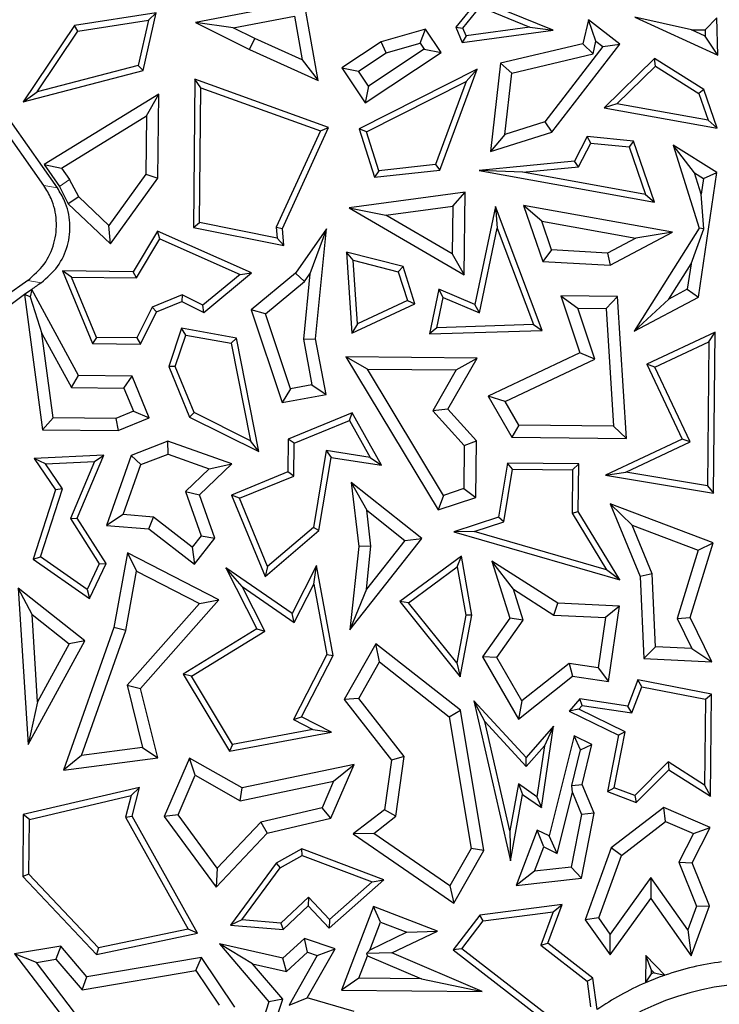
# Model space of a CAD drawing. Units: millimetres. Extents: x 0 to 420, y 0 to 297.
# Drawn here: x 87 to 91, y 240 to 246 of the extents above; entities that cross this region are included whole.
import ezdxf

# ---------------------------------------------------------------- set-up
doc = ezdxf.new("R2010")
doc.units = ezdxf.units.MM

msp = doc.modelspace()

# ---------------------------------------------------------------- linework, layer by layer
at = {"color": 7, "linetype": 'Continuous', "lineweight": 25}
for p, q in [((86.8448, 245.2103), (84.7678, 248.1602)), ((86.7667, 245.2236), (84.7544, 248.0816)), ((89.2888, 246.3038), (89.1584, 246.1436)), ((89.7225, 246.1256), (89.2888, 246.3038)), ((88.2786, 246.29), (87.6462, 246.1711)), ((88.3592, 245.8346), (88.2786, 246.29)), ((89.1991, 246.1377), (89.2996, 246.2612)), ((89.2996, 246.2612), (89.5877, 246.1428)), ((87.4192, 246.2261), (86.9435, 246.1531)), ((86.9641, 246.1206), (87.3734, 246.1834)), ((87.3734, 246.1834), (87.3141, 245.9215)), ((87.3437, 245.8928), (87.4192, 246.2261)), ((87.3734, 246.1834), (87.4192, 246.2261)), ((87.8649, 246.1404), (88.2216, 246.2075)), ((88.2216, 246.2075), (88.2665, 245.9535)), ((89.9277, 246.1865), (89.896, 246.0472)), ((90.1112, 246.045), (89.9277, 246.1865)), ((89.972, 246.0633), (89.9277, 246.1865)), ((90.5264, 246.1285), (90.1976, 246.2023)), ((90.1976, 246.2023), (90.6796, 245.9802)), ((90.6052, 246.1277), (90.674, 246.1975)), ((90.6796, 245.9802), (90.674, 246.1975)), ((86.9435, 246.1531), (86.6457, 245.7097)), ((86.9641, 246.1206), (86.9435, 246.1531)), ((87.8649, 246.1404), (87.6462, 246.1711)), ((87.6462, 246.1711), (87.9604, 246.0137)), ((87.9907, 246.0774), (87.8649, 246.1404)), ((88.9817, 246.1329), (88.7246, 246.0588)), ((88.9515, 246.0508), (88.9817, 246.1329)), ((89.0724, 245.9962), (88.9817, 246.1329)), ((89.1584, 246.1436), (89.1991, 246.1377)), ((89.1584, 246.1436), (89.1959, 246.0541)), ((89.1959, 246.0541), (89.7225, 246.1256)), ((89.218, 246.0927), (89.1991, 246.1377)), ((89.5877, 246.1428), (89.218, 246.0927)), ((89.5877, 246.1428), (89.7225, 246.1256)), ((90.5264, 246.1285), (90.6052, 246.1277)), ((90.6062, 246.0917), (90.5264, 246.1285)), ((90.6052, 246.1277), (90.6062, 246.0917)), ((86.727, 245.7675), (86.9641, 246.1206)), ((87.9604, 246.0137), (87.9907, 246.0774)), ((88.2665, 245.9535), (87.9907, 246.0774)), ((89.218, 246.0927), (89.1959, 246.0541)), ((90.6796, 245.9802), (90.6062, 246.0917)), ((87.9604, 246.0137), (88.3592, 245.8346)), ((88.7246, 246.0588), (88.4963, 245.9074)), ((88.9746, 246.016), (88.6512, 245.8015)), ((88.7546, 245.994), (88.7246, 246.0588)), ((88.7546, 245.994), (88.9515, 246.0508)), ((88.9515, 246.0508), (88.9746, 246.016)), ((88.9746, 246.016), (89.0724, 245.9962)), ((89.896, 246.0472), (89.4184, 245.9347)), ((90.0123, 246.0322), (89.6744, 245.5939)), ((89.7166, 245.5332), (90.1112, 246.045)), ((89.896, 246.0472), (89.955, 245.9886)), ((89.955, 245.9886), (89.972, 246.0633)), ((89.972, 246.0633), (90.0123, 246.0322)), ((90.0123, 246.0322), (90.1112, 246.045)), ((88.2665, 245.9535), (88.3592, 245.8346)), ((88.5941, 245.8876), (88.7546, 245.994)), ((88.6314, 245.7037), (89.0724, 245.9962)), ((89.4829, 245.8774), (89.955, 245.9886)), ((90.3124, 245.962), (90.0204, 245.6762)), ((90.3172, 245.9173), (90.3124, 245.962)), ((90.5989, 245.7819), (90.3124, 245.962)), ((87.3141, 245.9215), (86.727, 245.7675)), ((87.3141, 245.9215), (87.3437, 245.8928)), ((88.4963, 245.9074), (88.5941, 245.8876)), ((88.4963, 245.9074), (88.6314, 245.7037)), ((89.2827, 245.8996), (88.5978, 245.5539)), ((89.0656, 245.3132), (89.2827, 245.8996)), ((89.2827, 245.8996), (89.2185, 245.8276)), ((89.4184, 245.9347), (89.3605, 245.4216)), ((89.4829, 245.8774), (89.4184, 245.9347)), ((90.0939, 245.6988), (90.3172, 245.9173)), ((90.3172, 245.9173), (90.5696, 245.7587)), ((86.6457, 245.7097), (87.3437, 245.8928)), ((87.643, 245.8417), (87.6344, 244.9804)), ((88.4199, 245.562), (87.643, 245.8417)), ((87.6777, 245.7917), (87.643, 245.8417)), ((88.6512, 245.8015), (88.5941, 245.8876)), ((89.4427, 245.5213), (89.4829, 245.8774)), ((87.67, 245.0093), (87.6777, 245.7917)), ((87.6777, 245.7917), (88.3719, 245.5418)), ((88.6512, 245.8015), (88.6314, 245.7037)), ((88.6405, 245.5359), (89.2185, 245.8276)), ((89.2185, 245.8276), (89.0401, 245.3459)), ((90.5989, 245.7819), (90.5696, 245.7587)), ((90.6754, 245.5582), (90.5989, 245.7819)), ((86.6457, 245.7097), (86.727, 245.7675)), ((87.4336, 245.755), (86.7677, 245.3467)), ((87.3618, 245.6282), (87.4336, 245.755)), ((87.4287, 245.2662), (87.4336, 245.755)), ((90.5696, 245.7587), (90.6226, 245.6035)), ((90.0939, 245.6988), (90.0204, 245.6762)), ((90.0204, 245.6762), (90.6754, 245.5582)), ((90.6226, 245.6035), (90.0939, 245.6988)), ((86.8686, 245.3258), (87.3618, 245.6282)), ((87.3618, 245.6282), (87.3584, 245.2894)), ((88.1512, 244.9753), (88.4199, 245.562)), ((88.3719, 245.5418), (88.4199, 245.562)), ((88.6405, 245.5359), (88.5978, 245.5539)), ((88.5978, 245.5539), (88.687, 245.2723)), ((89.6744, 245.5939), (89.4427, 245.5213)), ((89.6744, 245.5939), (89.7166, 245.5332)), ((90.6226, 245.6035), (90.6754, 245.5582)), ((88.3719, 245.5418), (88.1153, 244.9816)), ((88.7119, 245.3104), (88.6405, 245.5359)), ((89.3605, 245.4216), (89.7166, 245.5332)), ((89.4427, 245.5213), (89.3605, 245.4216)), ((89.921, 245.5085), (89.8478, 245.3666)), ((89.9414, 245.4711), (89.921, 245.5085)), ((90.1903, 245.4822), (89.921, 245.5085)), ((89.8704, 245.3334), (89.9414, 245.4711)), ((89.9414, 245.4711), (90.1643, 245.4493)), ((90.1903, 245.4822), (90.1643, 245.4493)), ((90.1643, 245.4493), (90.2588, 245.1729)), ((90.3116, 245.1275), (90.1903, 245.4822)), ((90.5449, 245.2978), (90.4209, 245.459)), ((90.4209, 245.459), (90.5707, 244.9771)), ((90.6728, 245.3007), (90.4209, 245.459)), ((86.7677, 245.3467), (86.8686, 245.3258)), ((86.7677, 245.3467), (86.8574, 245.2191)), ((86.8686, 245.3258), (86.9151, 245.2597)), ((89.0401, 245.3459), (88.7119, 245.3104)), ((89.0401, 245.3459), (89.0656, 245.3132)), ((89.8478, 245.3666), (89.2933, 245.3109)), ((89.5474, 245.301), (89.8704, 245.3334)), ((89.8704, 245.3334), (89.8478, 245.3666)), ((87.3584, 245.2894), (87.1432, 244.9922)), ((87.3584, 245.2894), (87.4287, 245.2662)), ((88.687, 245.2723), (89.0656, 245.3132)), ((88.7119, 245.3104), (88.687, 245.2723)), ((89.5474, 245.301), (89.2933, 245.3109)), ((89.2933, 245.3109), (90.3116, 245.1275)), ((90.2588, 245.1729), (89.5474, 245.301)), ((90.5449, 245.2978), (90.5964, 245.2654)), ((90.5831, 245.1748), (90.5449, 245.2978)), ((90.5667, 244.576), (90.6728, 245.3007)), ((90.5964, 245.2654), (90.6728, 245.3007)), ((86.8574, 245.2191), (86.9083, 245.1187)), ((86.969, 245.1583), (86.9151, 245.2597)), ((87.1529, 244.8855), (87.4287, 245.2662)), ((90.5964, 245.2654), (90.5831, 245.1748)), ((86.969, 245.1583), (86.9083, 245.1187)), ((87.1432, 244.9922), (86.969, 245.1583)), ((89.2117, 245.186), (88.5389, 245.0956)), ((89.1403, 245.1052), (89.2117, 245.186)), ((89.2069, 244.7049), (89.2117, 245.186)), ((90.2588, 245.1729), (90.3116, 245.1275)), ((90.5989, 244.9734), (90.5831, 245.1748)), ((86.9083, 245.1187), (87.1529, 244.8855)), ((88.5389, 245.0956), (88.7514, 245.053)), ((88.5389, 245.0956), (89.2069, 244.7049)), ((88.7514, 245.053), (89.1403, 245.1052)), ((89.1403, 245.1052), (89.1376, 244.8272)), ((89.3878, 245.1033), (89.2691, 244.534)), ((89.6589, 244.383), (89.3878, 245.1033)), ((89.3878, 245.1033), (89.3976, 244.9773)), ((90.4159, 244.9528), (89.5516, 245.1074)), ((89.6571, 245.0169), (89.5516, 245.1074)), ((89.5516, 245.1074), (89.6628, 244.7822)), ((89.1376, 244.8272), (88.7514, 245.053)), ((87.1529, 244.8855), (87.1432, 244.9922)), ((87.6344, 244.9804), (87.67, 245.0093)), ((88.1203, 244.9192), (87.67, 245.0093)), ((88.1153, 244.9816), (88.1203, 244.9192)), ((88.1153, 244.9816), (88.1512, 244.9753)), ((89.6571, 245.0169), (90.2028, 244.9193)), ((89.7142, 244.85), (89.6571, 245.0169)), ((87.4257, 244.9599), (87.2843, 244.724)), ((87.9728, 244.7171), (87.4257, 244.9599)), ((87.4399, 244.915), (87.4257, 244.9599)), ((87.6344, 244.9804), (88.1593, 244.8755)), ((88.1593, 244.8755), (88.1512, 244.9753)), ((88.407, 244.9728), (88.2267, 244.7146)), ((88.407, 244.9728), (88.3104, 244.7114)), ((88.3443, 244.3343), (88.407, 244.9728)), ((89.2949, 244.4849), (89.3976, 244.9773)), ((89.3976, 244.9773), (89.6085, 244.4166)), ((90.0553, 244.7609), (90.4159, 244.9528)), ((90.5707, 244.9771), (90.194, 244.3776)), ((90.4159, 244.9528), (90.2028, 244.9193)), ((90.5239, 244.7699), (90.5989, 244.9734)), ((90.5989, 244.9734), (90.5707, 244.9771)), ((87.3042, 244.6885), (87.4399, 244.915)), ((87.4399, 244.915), (87.9063, 244.708)), ((88.1203, 244.9192), (88.1593, 244.8755)), ((90.2028, 244.9193), (90.0395, 244.8324)), ((88.5623, 244.7916), (88.5239, 244.838)), ((88.5239, 244.838), (88.555, 244.3666)), ((88.8516, 244.7531), (88.5239, 244.838)), ((89.1376, 244.8272), (89.2069, 244.7049)), ((89.7142, 244.85), (89.6628, 244.7822)), ((90.0395, 244.8324), (89.7142, 244.85)), ((90.0395, 244.8324), (90.0553, 244.7609)), ((88.5868, 244.4204), (88.5623, 244.7916)), ((88.5623, 244.7916), (88.8239, 244.7239)), ((88.8516, 244.7531), (88.8239, 244.7239)), ((88.92, 244.5375), (88.8516, 244.7531)), ((89.6628, 244.7822), (90.0553, 244.7609)), ((90.3946, 244.5643), (90.5239, 244.7699)), ((90.5239, 244.7699), (90.5021, 244.6215)), ((86.9274, 244.6923), (86.8745, 244.728)), ((86.8745, 244.728), (87.0481, 244.3067)), ((87.2843, 244.724), (86.8745, 244.728)), ((87.3042, 244.6885), (87.2843, 244.724)), ((87.9063, 244.708), (87.6898, 244.5295)), ((87.6946, 244.4877), (87.9728, 244.7171)), ((87.9063, 244.708), (87.9728, 244.7171)), ((88.2267, 244.7146), (87.9707, 244.5029)), ((88.279, 244.6664), (88.2267, 244.7146)), ((88.3104, 244.7114), (88.2731, 244.3312)), ((88.279, 244.6664), (88.3104, 244.7114)), ((88.8239, 244.7239), (88.877, 244.5563)), ((86.9274, 244.6923), (87.3042, 244.6885)), ((87.0718, 244.3418), (86.9274, 244.6923)), ((88.0528, 244.4794), (88.279, 244.6664)), ((86.696, 244.6205), (86.6544, 244.5907)), ((86.686, 244.577), (86.6544, 244.5907)), ((86.6544, 244.5907), (86.7578, 243.8052)), ((86.696, 244.6205), (86.686, 244.577)), ((86.9684, 244.1213), (86.696, 244.6205)), ((87.5693, 244.5896), (87.3954, 244.518)), ((87.5693, 244.5896), (87.5679, 244.5509)), ((87.6898, 244.5295), (87.5693, 244.5896)), ((89.0587, 244.6224), (89.0045, 244.3621)), ((89.2691, 244.534), (89.0587, 244.6224)), ((89.0845, 244.5733), (89.0587, 244.6224)), ((89.7674, 244.5839), (89.8657, 244.5124)), ((89.7674, 244.5839), (89.8782, 244.2527)), ((90.0967, 244.5806), (89.7674, 244.5839)), ((90.5021, 244.6215), (90.3946, 244.5643)), ((90.5021, 244.6215), (90.5667, 244.576)), ((86.686, 244.577), (86.7553, 244.3646)), ((87.421, 244.4904), (87.5679, 244.5509)), ((87.5679, 244.5509), (87.6946, 244.4877)), ((87.6946, 244.4877), (87.6898, 244.5295)), ((88.555, 244.3666), (88.92, 244.5375)), ((88.877, 244.5563), (88.5868, 244.4204)), ((88.877, 244.5563), (88.92, 244.5375)), ((89.0482, 244.3988), (89.0845, 244.5733)), ((89.0845, 244.5733), (89.2949, 244.4849)), ((89.2949, 244.4849), (89.2691, 244.534)), ((90.0305, 244.5108), (90.0967, 244.5806)), ((90.1493, 243.7556), (90.0967, 244.5806)), ((90.194, 244.3776), (90.5667, 244.576)), ((90.194, 244.3776), (90.3946, 244.5643)), ((87.3954, 244.518), (87.3063, 244.3394)), ((87.328, 244.304), (87.421, 244.4904)), ((87.3954, 244.518), (87.421, 244.4904)), ((88.0528, 244.4794), (87.9707, 244.5029)), ((87.9707, 244.5029), (88.1502, 243.9638)), ((88.1977, 244.0444), (88.0528, 244.4794)), ((89.8657, 244.5124), (90.0305, 244.5108)), ((89.9649, 244.2156), (89.8657, 244.5124)), ((90.0305, 244.5108), (90.0741, 243.8269)), ((88.5868, 244.4204), (88.555, 244.3666)), ((89.6085, 244.4166), (89.0482, 244.3988)), ((89.6085, 244.4166), (89.6589, 244.383)), ((86.7553, 244.3646), (86.9263, 244.0512)), ((86.8197, 243.8752), (86.7553, 244.3646)), ((87.5664, 244.3953), (87.491, 244.1726)), ((87.5287, 244.1739), (87.59, 244.3552)), ((87.8843, 244.3388), (87.5664, 244.3953)), ((87.59, 244.3552), (87.5664, 244.3953)), ((87.59, 244.3552), (87.8544, 244.3083)), ((89.0482, 244.3988), (89.0045, 244.3621)), ((89.0045, 244.3621), (89.6589, 244.383)), ((90.6636, 244.373), (90.2674, 244.1861)), ((90.6278, 244.3171), (90.6636, 244.373)), ((90.6544, 243.4382), (90.6636, 244.373)), ((87.0718, 244.3418), (87.0481, 244.3067)), ((87.0481, 244.3067), (87.328, 244.304)), ((87.3063, 244.3394), (87.0718, 244.3418)), ((87.3063, 244.3394), (87.328, 244.304)), ((87.8544, 244.3083), (87.8843, 244.3388)), ((87.8544, 244.3083), (87.9655, 243.7426)), ((88.0139, 243.679), (87.8843, 244.3388)), ((88.2731, 244.3312), (88.3443, 244.3343)), ((88.2731, 244.3312), (88.3223, 244.0676)), ((88.4045, 244.0112), (88.3443, 244.3343)), ((90.3144, 244.1692), (90.6278, 244.3171)), ((90.6278, 244.3171), (90.6195, 243.4798)), ((89.8782, 244.2527), (89.3464, 244.0019)), ((89.9649, 244.2156), (89.8782, 244.2527)), ((89.2825, 244.2224), (88.5195, 244.23)), ((88.6452, 244.1582), (88.5195, 244.23)), ((88.5195, 244.23), (89.0557, 243.3405)), ((89.1113, 243.9257), (89.2825, 244.2224)), ((89.1611, 244.1531), (89.2825, 244.2224)), ((89.4453, 243.9706), (89.9649, 244.2156)), ((90.3144, 244.1692), (90.2674, 244.1861)), ((90.2674, 244.1861), (90.472, 243.7524)), ((87.5287, 244.1739), (87.491, 244.1726)), ((87.491, 244.1726), (87.6117, 243.8798)), ((87.6392, 243.9055), (87.5287, 244.1739)), ((88.6452, 244.1582), (89.1611, 244.1531)), ((89.0871, 243.4252), (88.6452, 244.1582)), ((89.1611, 244.1531), (89.0246, 243.9165)), ((90.5189, 243.7356), (90.3144, 244.1692)), ((86.9263, 244.0512), (86.9684, 244.1213)), ((87.2783, 244.1182), (86.9684, 244.1213)), ((87.2309, 244.0482), (87.2783, 244.1182)), ((87.3783, 243.8755), (87.2783, 244.1182)), ((88.3223, 244.0676), (88.1977, 244.0444)), ((88.3223, 244.0676), (88.4045, 244.0112)), ((86.9263, 244.0512), (87.2309, 244.0482)), ((87.2309, 244.0482), (87.2863, 243.9138)), ((88.1977, 244.0444), (88.1502, 243.9638)), ((88.1502, 243.9638), (88.4045, 244.0112)), ((89.4453, 243.9706), (89.3464, 244.0019)), ((89.3464, 244.0019), (89.4826, 243.7623)), ((89.5238, 243.8324), (89.4453, 243.9706)), ((87.2863, 243.9138), (87.1836, 243.8715)), ((87.2863, 243.9138), (87.3783, 243.8755)), ((87.6392, 243.9055), (87.6117, 243.8798)), ((87.9655, 243.7426), (87.6392, 243.9055)), ((88.5555, 243.9048), (88.1841, 243.7518)), ((88.54, 243.8603), (88.5555, 243.9048)), ((88.7264, 243.5997), (88.5555, 243.9048)), ((89.1113, 243.9257), (89.0246, 243.9165)), ((89.0246, 243.9165), (89.2069, 243.7146)), ((89.2777, 243.7415), (89.1113, 243.9257)), ((86.8197, 243.8752), (86.7578, 243.8052)), ((87.1836, 243.8715), (86.8197, 243.8752)), ((87.1836, 243.8715), (87.1973, 243.8009)), ((87.1973, 243.8009), (87.3783, 243.8755)), ((87.6117, 243.8798), (88.0139, 243.679)), ((88.2192, 243.7281), (88.54, 243.8603)), ((88.54, 243.8603), (88.6601, 243.6459)), ((86.7578, 243.8052), (87.1973, 243.8009)), ((89.5238, 243.8324), (89.4826, 243.7623)), ((90.0741, 243.8269), (89.5238, 243.8324)), ((90.0741, 243.8269), (90.1493, 243.7556)), ((87.4867, 243.7398), (87.2738, 243.6575)), ((87.8583, 243.6083), (87.4867, 243.7398)), ((87.4878, 243.6646), (87.4867, 243.7398)), ((88.0139, 243.679), (87.9655, 243.7426)), ((88.1841, 243.7518), (88.1822, 243.5613)), ((88.2192, 243.7281), (88.1841, 243.7518)), ((88.2173, 243.5375), (88.2192, 243.7281)), ((89.2069, 243.7146), (89.2777, 243.7415)), ((89.2745, 243.413), (89.2777, 243.7415)), ((89.4826, 243.7623), (90.1493, 243.7556)), ((90.472, 243.7524), (90.0278, 243.5429)), ((90.1448, 243.5591), (90.5189, 243.7356)), ((90.5189, 243.7356), (90.472, 243.7524)), ((88.406, 243.6863), (88.3311, 243.2392)), ((88.6601, 243.6459), (88.406, 243.6863)), ((88.406, 243.6863), (88.435, 243.6459)), ((89.2069, 243.7146), (89.2045, 243.4641)), ((87.1141, 243.6591), (86.7107, 243.6395)), ((86.7753, 243.6073), (86.7107, 243.6395)), ((86.7107, 243.6395), (86.8348, 243.4576)), ((86.7753, 243.6073), (87.0599, 243.6211)), ((87.0599, 243.6211), (86.9205, 243.2899)), ((86.9602, 243.2932), (87.1141, 243.6591)), ((87.0599, 243.6211), (87.1141, 243.6591)), ((87.2738, 243.6575), (87.1298, 243.2505)), ((87.3294, 243.6034), (87.2738, 243.6575)), ((87.3294, 243.6034), (87.4878, 243.6646)), ((87.4878, 243.6646), (87.7265, 243.5801)), ((88.3638, 243.2207), (88.435, 243.6459)), ((88.435, 243.6459), (88.7264, 243.5997)), ((88.6601, 243.6459), (88.7264, 243.5997)), ((89.4574, 243.6122), (89.4051, 243.299)), ((89.8718, 243.6081), (89.4574, 243.6122)), ((89.4872, 243.5767), (89.4574, 243.6122)), ((86.8737, 243.4632), (86.7753, 243.6073)), ((87.2268, 243.3134), (87.3294, 243.6034)), ((87.7265, 243.5801), (87.5884, 243.4485)), ((87.6701, 243.4289), (87.8583, 243.6083)), ((87.7265, 243.5801), (87.8583, 243.6083)), ((88.1822, 243.5613), (87.8565, 243.427)), ((88.2173, 243.5375), (88.1822, 243.5613)), ((89.4364, 243.2722), (89.4872, 243.5767)), ((89.4872, 243.5767), (89.8362, 243.5732)), ((89.8362, 243.5732), (89.8337, 243.3227)), ((89.8362, 243.5732), (89.8718, 243.6081)), ((89.869, 243.3324), (89.8718, 243.6081)), ((90.0278, 243.5429), (90.1448, 243.5591)), ((90.6195, 243.4798), (90.1448, 243.5591)), ((87.9026, 243.4079), (88.2173, 243.5375)), ((88.9617, 243.1751), (88.5515, 243.499)), ((88.5515, 243.499), (88.6412, 243.3383)), ((88.5515, 243.499), (88.5945, 243.1291)), ((90.0278, 243.5429), (90.6544, 243.4382)), ((86.8348, 243.4576), (86.7049, 243.0552)), ((86.7464, 243.0691), (86.8737, 243.4632)), ((86.8737, 243.4632), (86.8348, 243.4576)), ((87.5884, 243.4485), (87.6792, 243.1903)), ((87.5884, 243.4485), (87.6701, 243.4289)), ((89.2045, 243.4641), (89.0871, 243.4252)), ((89.2045, 243.4641), (89.2745, 243.413)), ((90.6195, 243.4798), (90.6544, 243.4382)), ((87.7585, 243.1775), (87.6701, 243.4289)), ((87.9026, 243.4079), (87.8565, 243.427)), ((87.8565, 243.427), (88.0512, 242.9546)), ((88.0653, 243.0129), (87.9026, 243.4079)), ((89.0871, 243.4252), (89.0557, 243.3405)), ((89.0557, 243.3405), (89.2745, 243.413)), ((88.6412, 243.3383), (88.8626, 243.1635)), ((88.6655, 243.1294), (88.6412, 243.3383)), ((89.8337, 243.3227), (89.869, 243.3324)), ((90.1109, 242.9341), (89.869, 243.3324)), ((90.6515, 243.1488), (90.0547, 243.3765)), ((90.0547, 243.3765), (90.1821, 243.2524)), ((90.0547, 243.3765), (90.2289, 242.9537)), ((86.9205, 243.2899), (86.9602, 243.2932)), ((86.9205, 243.2899), (87.0875, 243.0277)), ((87.1276, 243.0303), (86.9602, 243.2932)), ((87.2268, 243.3134), (87.1298, 243.2505)), ((87.4022, 243.2991), (87.2268, 243.3134)), ((87.3756, 243.2305), (87.4022, 243.2991)), ((87.628, 243.1242), (87.4022, 243.2991)), ((89.4051, 243.299), (89.1467, 243.2129)), ((89.2655, 243.2153), (89.4364, 243.2722)), ((89.4364, 243.2722), (89.4051, 243.299)), ((89.8337, 243.3227), (90.0338, 242.9931)), ((87.1298, 243.2505), (87.3756, 243.2305)), ((87.3756, 243.2305), (87.6405, 243.0252)), ((88.0512, 242.9546), (88.3638, 243.2207)), ((88.3311, 243.2392), (88.0653, 243.0129)), ((88.3638, 243.2207), (88.3311, 243.2392)), ((89.2655, 243.2153), (89.1467, 243.2129)), ((89.1467, 243.2129), (90.1109, 242.9341)), ((90.0338, 242.9931), (89.2655, 243.2153)), ((90.1821, 243.2524), (90.5647, 243.1064)), ((90.2988, 242.9692), (90.1821, 243.2524)), ((87.6792, 243.1903), (87.628, 243.1242)), ((87.6405, 243.0252), (87.7585, 243.1775)), ((87.6792, 243.1903), (87.7585, 243.1775)), ((88.543, 242.6447), (88.9617, 243.1751)), ((88.8626, 243.1635), (88.639, 242.8802)), ((88.8626, 243.1635), (88.9617, 243.1751)), ((87.628, 243.1242), (87.6405, 243.0252)), ((88.5945, 243.1291), (88.543, 242.6447)), ((88.6655, 243.1294), (88.5945, 243.1291)), ((88.639, 242.8802), (88.6655, 243.1294)), ((90.5647, 243.1064), (90.4429, 242.7103)), ((90.5185, 242.7162), (90.6515, 243.1488)), ((90.5647, 243.1064), (90.6515, 243.1488)), ((86.7049, 243.0552), (86.7464, 243.0691)), ((86.7049, 243.0552), (87.0319, 242.8257)), ((87.0177, 242.8787), (86.7464, 243.0691)), ((87.2512, 243.0909), (87.1732, 242.6583)), ((87.2512, 243.0909), (87.3037, 242.9847)), ((87.783, 242.8183), (87.2512, 243.0909)), ((89.1907, 243.0716), (88.8323, 242.8079)), ((89.1658, 243.0095), (89.1907, 243.0716)), ((89.2512, 242.7288), (89.1907, 243.0716)), ((89.4931, 242.8797), (89.3674, 243.0434)), ((89.3674, 243.0434), (89.4721, 242.7121)), ((89.7497, 242.7999), (89.3674, 243.0434)), ((87.0875, 243.0277), (87.0177, 242.8787)), ((87.0319, 242.8257), (87.1276, 243.0303)), ((87.0875, 243.0277), (87.1276, 243.0303)), ((87.2416, 242.6402), (87.3037, 242.9847)), ((87.3037, 242.9847), (87.6699, 242.797)), ((88.2071, 242.7392), (87.8237, 243.0051)), ((87.9183, 242.8966), (87.8237, 243.0051)), ((87.8237, 243.0051), (88.0037, 242.6501)), ((88.0653, 243.0129), (88.0512, 242.9546)), ((88.3497, 243.0175), (88.2071, 242.7392)), ((88.3338, 242.9091), (88.3497, 243.0175)), ((88.4457, 242.4959), (88.3497, 243.0175)), ((88.8829, 242.8013), (89.1658, 243.0095)), ((89.1658, 243.0095), (89.2154, 242.729)), ((90.1109, 242.9341), (90.0338, 242.9931)), ((90.2988, 242.9692), (90.2289, 242.9537)), ((90.2289, 242.9537), (90.2505, 242.478)), ((90.318, 242.5454), (90.2988, 242.9692)), ((86.698, 242.7325), (86.6177, 242.8857)), ((86.6177, 242.8857), (86.6747, 241.978)), ((87.0042, 242.5805), (86.6177, 242.8857)), ((87.0177, 242.8787), (87.0319, 242.8257)), ((87.9183, 242.8966), (88.2201, 242.6872)), ((88.0499, 242.637), (87.9183, 242.8966)), ((88.2201, 242.6872), (88.3338, 242.9091)), ((88.3338, 242.9091), (88.4088, 242.5013)), ((88.639, 242.8802), (88.543, 242.6447)), ((89.55, 242.6999), (89.4931, 242.8797)), ((89.4931, 242.8797), (89.7276, 242.7303)), ((87.3268, 242.3033), (87.783, 242.8183)), ((87.6699, 242.797), (87.783, 242.8183)), ((87.6699, 242.797), (87.2493, 242.3222)), ((88.8829, 242.8013), (88.8323, 242.8079)), ((88.8323, 242.8079), (89.1837, 242.3712)), ((89.1633, 242.4529), (88.8829, 242.8013)), ((89.7276, 242.7303), (89.7497, 242.7999)), ((90.1094, 242.7827), (89.7497, 242.7999)), ((90.1094, 242.7827), (90.0282, 242.7159)), ((90.0445, 242.3445), (90.1094, 242.7827)), ((86.7298, 242.2258), (86.698, 242.7325)), ((86.698, 242.7325), (86.9137, 242.5621)), ((88.2201, 242.6872), (88.2071, 242.7392)), ((89.2154, 242.729), (89.1633, 242.4529)), ((89.1837, 242.3712), (89.2512, 242.7288)), ((89.2512, 242.7288), (89.2154, 242.729)), ((89.4721, 242.7121), (89.3128, 242.4873)), ((89.3965, 242.4835), (89.55, 242.6999)), ((89.55, 242.6999), (89.4721, 242.7121)), ((89.7276, 242.7303), (90.0282, 242.7159)), ((90.0282, 242.7159), (89.9851, 242.4246)), ((90.4429, 242.7103), (90.5185, 242.7162)), ((90.4429, 242.7103), (90.5287, 242.5353)), ((90.6446, 242.4591), (90.5185, 242.7162)), ((87.1732, 242.6583), (86.8801, 241.8297)), ((86.985, 241.9146), (87.2416, 242.6402)), ((87.2416, 242.6402), (87.1732, 242.6583)), ((88.0037, 242.6501), (87.5745, 242.3872)), ((87.6228, 242.3754), (88.0499, 242.637)), ((88.0037, 242.6501), (88.0499, 242.637)), ((86.6747, 241.978), (87.0042, 242.5805)), ((87.0042, 242.5805), (86.9137, 242.5621)), ((86.9137, 242.5621), (86.7298, 242.2258)), ((88.6946, 242.5638), (88.5105, 242.2401)), ((89.1844, 242.1774), (88.6946, 242.5638)), ((88.7153, 242.4576), (88.6946, 242.5638)), ((90.318, 242.5454), (90.2505, 242.478)), ((90.5287, 242.5353), (90.318, 242.5454)), ((90.5287, 242.5353), (90.6446, 242.4591)), ((88.4088, 242.5013), (88.2151, 242.1234)), ((88.2626, 242.1387), (88.4457, 242.4959)), ((88.4088, 242.5013), (88.4457, 242.4959)), ((89.3965, 242.4835), (89.3128, 242.4873)), ((89.3128, 242.4873), (89.522, 242.1262)), ((89.5421, 242.2321), (89.3965, 242.4835)), ((90.2505, 242.478), (90.6446, 242.4591)), ((88.5951, 242.2463), (88.7153, 242.4576)), ((88.7153, 242.4576), (89.1193, 242.1389)), ((89.1633, 242.4529), (89.1837, 242.3712)), ((89.8166, 242.4495), (89.5421, 242.2321)), ((89.9851, 242.4246), (89.8166, 242.4495)), ((89.8166, 242.4495), (89.8365, 242.3753)), ((89.9851, 242.4246), (90.0445, 242.3445)), ((87.6228, 242.3754), (87.5745, 242.3872)), ((87.5745, 242.3872), (87.8433, 241.9401)), ((87.8609, 241.9792), (87.6228, 242.3754)), ((89.522, 242.1262), (89.8365, 242.3753)), ((89.8365, 242.3753), (90.0445, 242.3445)), ((90.2159, 242.354), (90.1577, 242.2015)), ((90.6428, 242.2703), (90.2159, 242.354)), ((90.2383, 242.3136), (90.2159, 242.354)), ((87.2493, 242.3222), (87.3268, 242.3033)), ((87.2493, 242.3222), (87.3398, 241.9614)), ((87.4274, 241.9018), (87.3268, 242.3033)), ((90.1806, 242.1625), (90.2383, 242.3136)), ((90.2383, 242.3136), (90.6072, 242.2414)), ((88.5951, 242.2463), (88.5105, 242.2401)), ((88.5105, 242.2401), (88.7847, 241.8884)), ((88.8587, 241.9081), (88.5951, 242.2463)), ((89.8785, 242.2428), (89.8161, 242.1712)), ((90.1577, 242.2015), (89.8785, 242.2428)), ((89.8925, 242.2051), (89.8785, 242.2428)), ((90.6072, 242.2414), (90.6022, 241.742)), ((90.6072, 242.2414), (90.6428, 242.2703)), ((90.6369, 241.6781), (90.6428, 242.2703)), ((86.7298, 242.2258), (86.6747, 241.978)), ((89.3267, 242.1114), (89.2628, 242.2326)), ((89.2628, 242.2326), (89.4758, 241.3021)), ((89.5664, 241.9036), (89.2628, 242.2326)), ((89.5421, 242.2321), (89.522, 242.1262)), ((89.873, 242.1828), (89.8161, 242.1712)), ((89.873, 242.1828), (89.8925, 242.2051)), ((90.1417, 242.0527), (89.873, 242.1828)), ((89.8925, 242.2051), (90.1806, 242.1625)), ((90.1806, 242.1625), (90.1577, 242.2015)), ((88.2151, 242.1234), (88.2626, 242.1387)), ((88.2151, 242.1234), (88.3287, 242.0652)), ((88.437, 242.0493), (88.2626, 242.1387)), ((89.1193, 242.1389), (89.1844, 242.1774)), ((89.1193, 242.1389), (89.2465, 241.3753)), ((89.3202, 241.3622), (89.1844, 242.1774)), ((89.8161, 242.1712), (90.1019, 242.0328)), ((89.3267, 242.1114), (89.5672, 241.8508)), ((89.4719, 241.4773), (89.3267, 242.1114)), ((89.7247, 242.0853), (89.5664, 241.9036)), ((89.6547, 241.6121), (89.7247, 242.0853)), ((89.7247, 242.0853), (89.6722, 241.9713)), ((87.8433, 241.9401), (88.437, 242.0493)), ((88.3287, 242.0652), (87.8609, 241.9792)), ((88.3287, 242.0652), (88.437, 242.0493)), ((89.8455, 242.0282), (89.6992, 241.4477)), ((89.8827, 241.9483), (89.8455, 242.0282)), ((89.947, 241.979), (89.8455, 242.0282)), ((90.1019, 242.0328), (90.0382, 241.7053)), ((90.0784, 241.7277), (90.1417, 242.0527)), ((90.1417, 242.0527), (90.1019, 242.0328)), ((87.3398, 241.9614), (86.985, 241.9146)), ((87.3398, 241.9614), (87.4274, 241.9018)), ((87.8609, 241.9792), (87.8433, 241.9401)), ((89.5672, 241.8508), (89.6722, 241.9713)), ((89.6722, 241.9713), (89.6282, 241.6741)), ((89.8827, 241.9483), (89.947, 241.979)), ((89.8926, 241.746), (89.947, 241.979)), ((86.985, 241.9146), (86.8801, 241.8297)), ((86.8801, 241.8297), (87.4274, 241.9018)), ((87.6121, 241.9), (87.4651, 241.5602)), ((87.6456, 241.7999), (87.6121, 241.9)), ((87.9185, 241.7264), (87.6121, 241.9)), ((88.8587, 241.9081), (88.7847, 241.8884)), ((88.8099, 241.5619), (88.8587, 241.9081)), ((89.5672, 241.8508), (89.5664, 241.9036)), ((89.8324, 241.7411), (89.8827, 241.9483)), ((88.5671, 241.8626), (87.9185, 241.7264)), ((88.4321, 241.5506), (88.5671, 241.8626)), ((88.4482, 241.7656), (88.5671, 241.8626)), ((88.7847, 241.8884), (88.744, 241.6)), ((90.3902, 241.8771), (90.1969, 241.6825)), ((90.6022, 241.742), (90.3902, 241.8771)), ((90.3902, 241.8771), (90.3952, 241.8321)), ((87.5459, 241.5694), (87.6456, 241.7999)), ((87.6456, 241.7999), (87.9069, 241.6519)), ((90.2058, 241.6414), (90.3952, 241.8321)), ((90.3952, 241.8321), (90.6369, 241.6781)), ((87.3211, 241.7291), (86.647, 241.5711)), ((87.2727, 241.6816), (87.3211, 241.7291)), ((87.2789, 241.5621), (87.3211, 241.7291)), ((87.9069, 241.6519), (88.4482, 241.7656)), ((87.9069, 241.6519), (87.9185, 241.7264)), ((88.4482, 241.7656), (88.3814, 241.6112)), ((89.5215, 241.7497), (89.4719, 241.4773)), ((89.6282, 241.6741), (89.5215, 241.7497)), ((89.5215, 241.7497), (89.5463, 241.6889)), ((89.8324, 241.7411), (89.8926, 241.746)), ((89.8354, 241.6995), (89.8324, 241.7411)), ((89.961, 241.5798), (89.8926, 241.746)), ((90.0382, 241.7053), (90.0784, 241.7277)), ((90.1969, 241.6825), (90.0784, 241.7277)), ((90.6022, 241.742), (90.6369, 241.6781)), ((86.682, 241.5431), (87.2727, 241.6816)), ((87.2727, 241.6816), (87.2413, 241.5571)), ((89.4758, 241.3021), (89.5463, 241.6889)), ((89.5463, 241.6889), (89.6547, 241.6121)), ((89.6282, 241.6741), (89.6547, 241.6121)), ((89.7464, 241.3465), (89.8354, 241.6995)), ((89.8354, 241.6995), (89.8877, 241.5725)), ((90.0382, 241.7053), (90.2058, 241.6414)), ((90.1969, 241.6825), (90.2058, 241.6414)), ((88.3814, 241.6112), (88.0256, 241.5278)), ((88.4321, 241.5506), (88.3814, 241.6112)), ((90.3659, 241.6121), (90.06, 241.3779)), ((90.3759, 241.5309), (90.3659, 241.6121)), ((90.6351, 241.4958), (90.3659, 241.6121)), ((86.647, 241.5711), (86.6434, 241.2121)), ((86.682, 241.5431), (86.647, 241.5711)), ((87.2413, 241.5571), (87.2789, 241.5621)), ((87.2413, 241.5571), (87.6046, 240.907)), ((87.6588, 240.8823), (87.2789, 241.5621)), ((87.5459, 241.5694), (87.4651, 241.5602)), ((87.4651, 241.5602), (87.7664, 241.1509)), ((87.7732, 241.2607), (87.5459, 241.5694)), ((88.744, 241.6), (88.5631, 241.459)), ((88.6822, 241.4624), (88.8099, 241.5619)), ((88.8099, 241.5619), (88.744, 241.6)), ((89.8877, 241.5725), (89.8279, 241.2672)), ((89.8872, 241.2028), (89.961, 241.5798)), ((89.961, 241.5798), (89.8877, 241.5725)), ((86.6788, 241.226), (86.682, 241.5431)), ((88.0256, 241.5278), (87.7732, 241.2607)), ((88.0256, 241.5278), (88.0623, 241.464)), ((88.0623, 241.464), (88.4321, 241.5506)), ((90.1194, 241.3345), (90.3759, 241.5309)), ((90.3759, 241.5309), (90.5379, 241.4609)), ((90.5302, 241.2916), (90.6351, 241.4958)), ((90.5379, 241.4609), (90.6351, 241.4958)), ((87.7664, 241.1509), (88.0623, 241.464)), ((88.6822, 241.4624), (88.5631, 241.459)), ((88.5631, 241.459), (89.1463, 241.0563)), ((89.123, 241.158), (88.6822, 241.4624)), ((89.4719, 241.4773), (89.4758, 241.3021)), ((89.6301, 241.4812), (89.5077, 241.1606)), ((89.6685, 241.3842), (89.6301, 241.4812)), ((89.6992, 241.4477), (89.6301, 241.4812)), ((89.7464, 241.3465), (89.6992, 241.4477)), ((90.5379, 241.4609), (90.4528, 241.2952)), ((89.6148, 241.2435), (89.6685, 241.3842)), ((89.6685, 241.3842), (89.7464, 241.3465)), ((88.2638, 241.3727), (88.1146, 241.2893)), ((88.1385, 241.2622), (88.2667, 241.3339)), ((88.74, 241.1934), (88.2638, 241.3727)), ((88.2667, 241.3339), (88.2638, 241.3727)), ((88.2667, 241.3339), (88.6728, 241.181)), ((89.2465, 241.3753), (89.123, 241.158)), ((89.1463, 241.0563), (89.3202, 241.3622)), ((89.3202, 241.3622), (89.2465, 241.3753)), ((90.06, 241.3779), (89.9101, 240.9605)), ((89.9889, 240.9711), (90.1194, 241.3345)), ((90.1194, 241.3345), (90.06, 241.3779)), ((88.1146, 241.2893), (87.8505, 240.9297)), ((88.1146, 241.2893), (88.1385, 241.2622)), ((89.8279, 241.2672), (89.6148, 241.2435)), ((89.8279, 241.2672), (89.8872, 241.2028)), ((90.4528, 241.2952), (90.5551, 241.0403)), ((90.4528, 241.2952), (90.5302, 241.2916)), ((90.6306, 241.0415), (90.5302, 241.2916)), ((86.6788, 241.226), (86.6434, 241.2121)), ((86.6434, 241.2121), (87.0717, 240.759)), ((87.0837, 240.7975), (86.6788, 241.226)), ((87.7732, 241.2607), (87.7664, 241.1509)), ((87.9162, 240.9596), (88.1385, 241.2622)), ((89.6148, 241.2435), (89.5077, 241.1606)), ((88.4231, 240.9128), (88.74, 241.1934)), ((88.6728, 241.181), (88.4253, 240.9618)), ((88.6728, 241.181), (88.74, 241.1934)), ((89.123, 241.158), (89.1463, 241.0563)), ((89.5077, 241.1606), (89.8872, 241.2028)), ((90.2911, 241.2055), (90.0546, 240.8778)), ((90.2911, 241.2055), (90.2904, 241.0839)), ((90.5048, 240.9019), (90.2911, 241.2055)), ((88.3027, 241.0915), (88.1431, 240.9406)), ((88.1559, 240.9042), (88.3013, 241.0416)), ((88.3027, 241.0915), (88.3013, 241.0416)), ((88.3013, 241.0416), (88.4231, 240.9128)), ((88.4253, 240.9618), (88.3027, 241.0915)), ((88.6794, 241.0379), (88.4938, 240.552)), ((88.7201, 240.9468), (88.6794, 241.0379)), ((89.0527, 240.8953), (88.6794, 241.0379)), ((89.7765, 241.05), (89.2979, 240.9872)), ((89.693, 240.8247), (89.7765, 241.05)), ((89.7231, 241.0074), (89.7765, 241.05)), ((90.0538, 240.7563), (90.2904, 241.0839)), ((90.2904, 241.0839), (90.5249, 240.7507)), ((90.5551, 241.0403), (90.5048, 240.9019)), ((90.5249, 240.7507), (90.6306, 241.0415)), ((90.5551, 241.0403), (90.6306, 241.0415)), ((89.2979, 240.9872), (89.1436, 240.7857)), ((89.317, 240.9541), (89.2979, 240.9872)), ((89.317, 240.9541), (89.7231, 241.0074)), ((89.7231, 241.0074), (89.6509, 240.8126)), ((87.9162, 240.9596), (87.8505, 240.9297)), ((87.8505, 240.9297), (88.1559, 240.9042)), ((88.1431, 240.9406), (87.9162, 240.9596)), ((88.1431, 240.9406), (88.1559, 240.9042)), ((88.4253, 240.9618), (88.4231, 240.9128)), ((88.6582, 240.7848), (88.7201, 240.9468)), ((88.7201, 240.9468), (88.874, 240.888)), ((89.1929, 240.7922), (89.317, 240.9541)), ((89.9889, 240.9711), (89.9101, 240.9605)), ((89.9101, 240.9605), (90.0538, 240.7563)), ((90.0546, 240.8778), (89.9889, 240.9711)), ((87.0717, 240.759), (87.6588, 240.8823)), ((87.6046, 240.907), (87.0837, 240.7975)), ((87.6588, 240.8823), (87.6046, 240.907)), ((88.874, 240.888), (88.6582, 240.7848)), ((88.7866, 240.768), (89.0527, 240.8953)), ((88.874, 240.888), (89.0527, 240.8953)), ((90.0538, 240.7563), (90.0546, 240.8778)), ((90.5048, 240.9019), (90.5249, 240.7507)), ((86.864, 240.8084), (86.5966, 240.7637)), ((86.864, 240.8084), (86.8363, 240.7322)), ((87.0161, 240.63), (86.864, 240.8084)), ((87.9778, 240.7055), (87.7868, 240.8208)), ((87.7868, 240.8208), (88.0735, 240.4845)), ((88.1542, 240.738), (87.7868, 240.8208)), ((88.2798, 240.8518), (88.1542, 240.738)), ((88.2966, 240.7719), (88.2798, 240.8518)), ((88.4578, 240.7925), (88.2798, 240.8518)), ((89.6509, 240.8126), (89.693, 240.8247)), ((89.6509, 240.8126), (89.9215, 240.6036)), ((89.9546, 240.6226), (89.693, 240.8247)), ((86.7235, 240.7134), (86.5966, 240.7637)), ((86.5966, 240.7637), (86.8602, 240.4172)), ((87.0837, 240.7975), (87.0717, 240.759)), ((88.1744, 240.6612), (88.2966, 240.7719)), ((88.354, 240.7528), (88.1907, 240.4657)), ((88.296, 240.5082), (88.4578, 240.7925)), ((88.2966, 240.7719), (88.354, 240.7528)), ((88.354, 240.7528), (88.4578, 240.7925)), ((88.5958, 240.6215), (88.6455, 240.7515)), ((88.6398, 240.7648), (88.6582, 240.7848)), ((88.7866, 240.768), (88.6398, 240.7648)), ((88.6398, 240.7648), (88.6455, 240.7515)), ((88.6455, 240.7515), (88.9587, 240.6179)), ((89.3121, 240.5439), (88.7866, 240.768)), ((89.1929, 240.7922), (89.1436, 240.7857)), ((89.1436, 240.7857), (89.7775, 240.296)), ((89.7783, 240.34), (89.1929, 240.7922)), ((90.2607, 240.7542), (90.2591, 240.5947)), ((90.2951, 240.6681), (90.2607, 240.7542)), ((90.3726, 240.6389), (90.2607, 240.7542)), ((86.7235, 240.7134), (86.8363, 240.7322)), ((86.9448, 240.4224), (86.7235, 240.7134)), ((86.8363, 240.7322), (86.9884, 240.5537)), ((87.6811, 240.7427), (87.0161, 240.63)), ((87.6481, 240.6656), (87.6811, 240.7427)), ((87.876, 240.4542), (87.6811, 240.7427)), ((87.9778, 240.7055), (88.1744, 240.6612)), ((88.153, 240.4999), (87.9778, 240.7055)), ((88.1744, 240.6612), (88.1542, 240.738)), ((86.9884, 240.5537), (87.6481, 240.6656)), ((87.6481, 240.6656), (87.7833, 240.4654)), ((90.2591, 240.5947), (90.2949, 240.6476)), ((90.2949, 240.6476), (90.2951, 240.6681)), ((90.2951, 240.6681), (90.3094, 240.6533)), ((90.3094, 240.6533), (90.3726, 240.6389)), ((86.9884, 240.5537), (87.0161, 240.63)), ((88.5958, 240.6215), (88.4938, 240.552)), ((88.9587, 240.6179), (88.5958, 240.6215)), ((88.9587, 240.6179), (89.3121, 240.5439)), ((89.9215, 240.6036), (89.9546, 240.6226)), ((89.9215, 240.6036), (89.9409, 240.4557)), ((89.9787, 240.4391), (89.9546, 240.6226)), ((88.4938, 240.552), (89.3121, 240.5439)), ((88.0735, 240.4845), (87.9914, 240.238)), ((88.153, 240.4999), (88.0735, 240.4845)), ((88.0896, 240.3098), (88.153, 240.4999)), ((88.1907, 240.4657), (88.296, 240.5082)), ((88.5677, 240.4282), (88.296, 240.5082))]:
    msp.add_line(p, q, dxfattribs=at)
at = {"color": 8, "linetype": 'Continuous', "lineweight": 18}
for p, q in [((86.7667, 245.2236), (86.8448, 245.2103)), ((86.9151, 245.2597), (86.8574, 245.2191)), ((86.751, 244.6597), (86.6732, 244.6732))]:
    msp.add_line(p, q, dxfattribs=at)
at = {"color": 7, "linetype": 'Continuous', "lineweight": 25}
for radius in [81.9443, 69, 52.45]:
    msp.add_circle((123.8025, 192.7211), radius, dxfattribs=at)
at = {"color": 8, "linetype": 'Continuous', "lineweight": 18}
for radius in [81.9424, 72.0372, 71.5379]:
    msp.add_circle((123.8025, 192.7211), radius, dxfattribs=at)
for radius, start, end in [(81.1236, 95.610805, 174.389195), (80.723, 95.610805, 174.389195), (69.5, 311.311433, 309.268445)]:
    msp.add_arc((123.8025, 192.7211), radius, start, end, dxfattribs=at)
at = {"color": 7, "linetype": 'Continuous', "lineweight": 25}
for centre, radius, start, end in [((123.8025, 192.7211), 72.4328, 113.707649, 133.792351), ((123.8025, 192.7211), 63.8562, 125.55275, 143.30964), ((123.8025, 192.7211), 63.8, 125.502929, 125.563615), ((123.8025, 192.7211), 63.8, 125.609561, 126.304711), ((90.9106, 239.0896), 1.64, 97.3233, 109.1499), ((90.9106, 239.0896), 1.64, 109.1499, 113.4069), ((90.9106, 239.0896), 1.6752, 111.0288, 111.5634), ((90.9106, 239.0896), 1.64, 113.4069, 124.6285), ((90.9106, 239.0896), 1.5, 305.3503, 125.3503)]:
    msp.add_arc(centre, radius, start, end, dxfattribs=at)
for points, knots in [([(86.6732, 244.6732), (86.7071, 244.7028), (86.7749, 244.762), (86.832, 244.8868), (86.846, 245.0204), (86.8197, 245.1372), (86.7817, 245.1992), (86.7667, 245.2236)], [0, 0, 0, 0, 0.216625, 0.433353, 0.647838, 0.861408, 1, 1, 1, 1]), ([(86.751, 244.6597), (86.7849, 244.6893), (86.8528, 244.7484), (86.91, 244.8732), (86.9241, 245.0068), (86.8979, 245.1237), (86.8599, 245.1858), (86.8448, 245.2103)], [0, 0, 0, 0, 0.216508, 0.433119, 0.647484, 0.860932, 1, 1, 1, 1])]:
    msp.add_open_spline(points, degree=3, knots=knots, dxfattribs=at)

doc.saveas('drawing.dxf')
